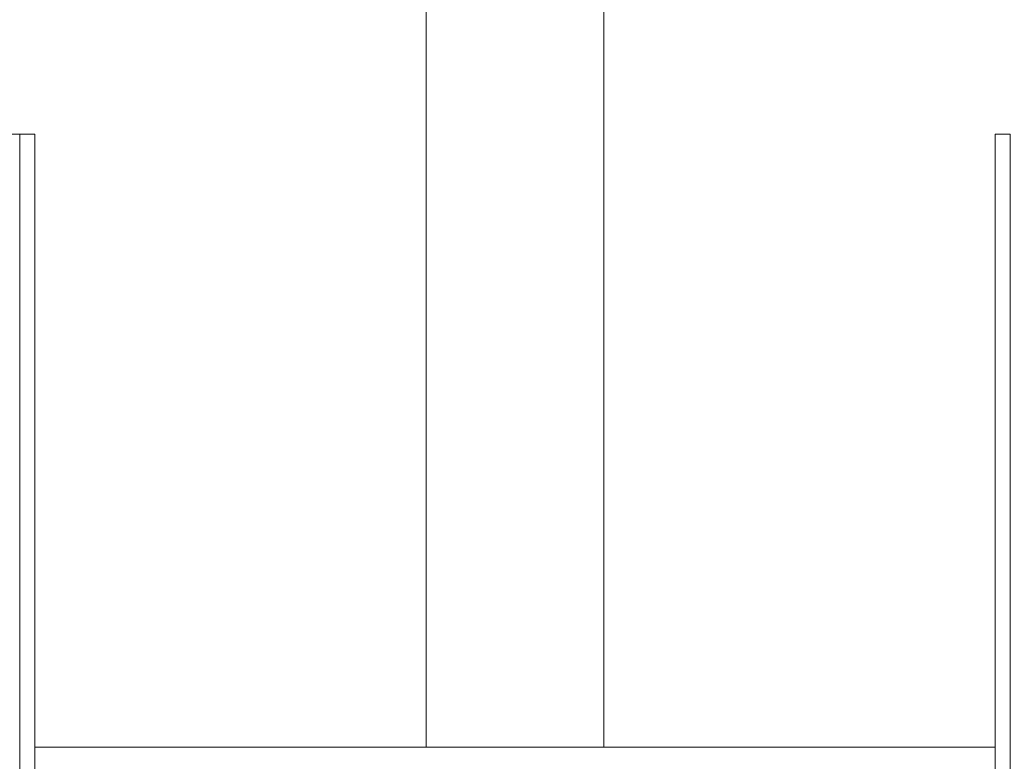
# Model space of a CAD drawing. Units: inches. Extents: x -4.3 to 12.7, y -11 to 0.
# Drawn here: x -1.5 to 0.1, y -5.4 to -4.1 of the extents above; entities that cross this region are included whole.
import ezdxf

# ---------------------------------------------------------------- set-up
doc = ezdxf.new("R2010")
doc.units = ezdxf.units.IN
doc.header["$MEASUREMENT"] = 0
doc.layers.add('Drawing', color=7, linetype='Continuous', lineweight=0)

# ---------------------------------------------------------------- blocks, each defined once
blk = doc.blocks.new('Block_2')
at = {"layer": 'Drawing', "color": 18, "lineweight": 5, "true_color": 0x000000}
for p, q in [((-0.838, -5.3501), (-0.838, -3.5484)), ((-0.8379, -5.3501), (-0.8379, -3.5484)), ((-0.8379, -5.3501), (-0.8379, -3.5484)), ((-0.542, -3.5484), (-0.542, -5.3501)), ((-0.542, -5.3501), (-0.542, -3.5484)), ((-0.542, -5.3501), (-0.542, -3.5484)), ((-1.5061, -4.3295), (-1.515, -4.3295)), ((-1.5061, -4.3295), (-1.4989, -4.3295)), ((-1.4989, -4.3295), (-1.4935, -4.3295)), ((-1.4935, -4.3295), (-1.4908, -4.3295)), ((-1.4899, -4.3295), (-1.4908, -4.3295)), ((-1.4899, -4.3295), (-1.4908, -4.3295)), ((-1.4899, -4.3295), (-1.4899, -7.6065)), ((-1.4899, -4.3295), (-1.4899, -7.6065)), ((0.1109, -4.3295), (0.11, -4.3295)), ((0.11, -4.3295), (0.11, -7.6065)), ((0.11, -4.3322), (0.11, -4.3295)), ((0.11, -4.3295), (0.1109, -4.3295)), ((0.11, -4.3322), (0.11, -4.3295)), ((0.1109, -4.3295), (0.11, -4.3295)), ((0.1109, -4.3295), (0.11, -4.3295)), ((0.11, -4.3295), (0.11, -7.6065)), ((0.1109, -4.3295), (0.11, -4.3295)), ((0.1136, -4.3295), (0.1109, -4.3295)), ((0.1136, -4.3295), (0.1109, -4.3295)), ((0.1136, -4.3295), (0.1189, -4.3295)), ((0.1189, -4.3295), (0.1261, -4.3295)), ((0.11, -4.3385), (0.11, -4.3322)), ((0.11, -4.3475), (0.11, -4.3385)), ((0.11, -4.3475), (0.11, -4.3573)), ((0.11, -4.3573), (0.11, -4.3475)), ((0.11, -5.2568), (0.11, -4.3573)), ((0.11, -4.3573), (0.11, -5.2568)), ((0.11, -5.2568), (0.11, -4.3573)), ((0.11, -5.2568), (0.11, -5.3501)), ((0.11, -5.2568), (0.11, -5.3501)), ((0.11, -5.2568), (0.11, -5.3501)), ((0.11, -5.2568), (0.11, -5.3501)), ((-1.4899, -5.3501), (0.11, -5.3501)), ((-1.4899, -5.3501), (0.11, -5.3501)), ((-1.4899, -5.3501), (0.11, -5.3501)), ((-1.4899, -5.3501), (0.11, -5.3501))]:
    blk.add_line(p, q, dxfattribs=at)
for points in [[(-0.8379, -5.3501), (-0.8379, -3.5484), (-0.8371, -3.5484), (-0.8299, -3.5484)], [(-0.5563, -3.5484), (-0.5465, -3.5484), (-0.542, -3.5484), (-0.542, -5.3501)], [(-1.5061, -4.3295), (-1.515, -4.3295), (-1.663, -4.3295), (-1.672, -4.3295), (-1.6801, -4.3295), (-1.6854, -4.3295), (-1.6881, -4.3295)], [(-1.515, -4.3295), (-1.5061, -4.3295), (-1.4989, -4.3295), (-1.4935, -4.3295), (-1.4908, -4.3295), (-1.4899, -4.3295), (-1.4899, -7.6065), (-1.4917, -7.6065), (-1.4971, -7.6065), (-1.5052, -7.6065), (-1.515, -7.6065), (-1.515, -4.3295)], [(-1.515, -4.3295), (-1.5061, -4.3295), (-1.4989, -4.3295), (-1.4935, -4.3295), (-1.4908, -4.3295), (-1.4899, -4.3295), (-1.4899, -7.6065), (-1.4917, -7.6065), (-1.4971, -7.6065), (-1.5052, -7.6065), (-1.515, -7.6065), (-1.515, -4.3295)], [(-1.5061, -4.3295), (-1.4989, -4.3295), (-1.4935, -4.3295), (-1.4908, -4.3295)], [(0.11, -4.3295), (0.1109, -4.3295), (0.1136, -4.3295), (0.1189, -4.3295), (0.1261, -4.3295), (0.1351, -4.3295), (0.1351, -7.6065), (0.1252, -7.6065), (0.1172, -7.6065), (0.1118, -7.6065), (0.11, -7.6065), (0.11, -4.3295)], [(0.11, -4.3322), (0.11, -4.3295), (0.1109, -4.3295)], [(0.11, -4.3475), (0.11, -4.3385), (0.11, -4.3322), (0.11, -4.3295)], [(0.11, -4.3295), (0.1109, -4.3295), (0.1136, -4.3295), (0.1189, -4.3295), (0.1261, -4.3295), (0.1351, -4.3295), (0.1351, -7.6065), (0.1252, -7.6065), (0.1172, -7.6065), (0.1118, -7.6065), (0.11, -7.6065), (0.11, -4.3295)], [(0.1136, -4.3295), (0.1189, -4.3295), (0.1261, -4.3295)], [(0.11, -4.3475), (0.11, -4.3385), (0.11, -4.3322)], [(0.11, -4.3573), (0.11, -4.3475), (0.11, -4.3385), (0.11, -4.3322)], [(0.11, -4.3475), (0.11, -4.3573), (0.11, -5.2568)]]:
    blk.add_lwpolyline(points, dxfattribs=at)

msp = doc.modelspace()

# ---------------------------------------------------------------- block references
at = {"layer": 'Drawing'}
msp.add_blockref('Block_2', (0, 0), dxfattribs=at)

doc.saveas('drawing.dxf')
